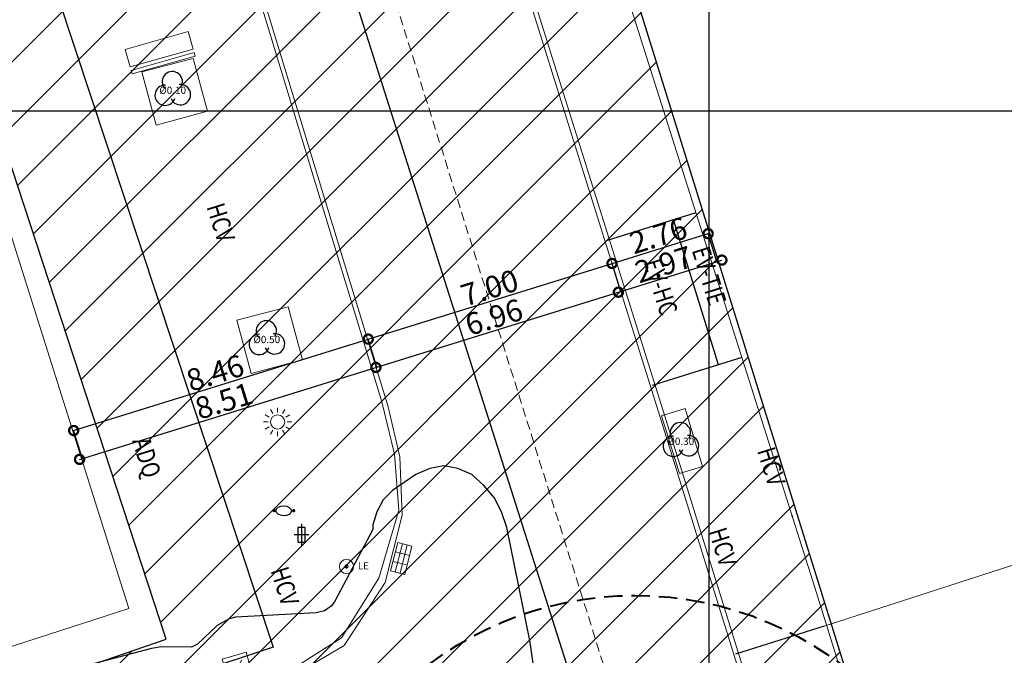
# Model space of a CAD drawing. Units: metres. Extents: x 359393 to 360300, y 6307556 to 6308896.
# Drawn here: x 359831 to 359858, y 6308185 to 6308202 of the extents above; entities that cross this region are included whole.
import ezdxf
from ezdxf.enums import TextEntityAlignment as Align

# ---------------------------------------------------------------- set-up
doc = ezdxf.new("R2010")
doc.units = ezdxf.units.M
doc.linetypes.add('DASHED2', pattern=[0.375, 0.25, -0.125])
for name, color, linetype in [('ARBOL', 72, 'Continuous'), ('ARBOL @ 1', 72, 'Continuous'), ('ATRIBUTO BLOQUES', 254, 'Continuous'), ('BASURERO', 122, 'Continuous'), ('COTAS TERRENO', 1, 'Continuous'), ('COTAS TOPOGRÁFICO', 4, 'Continuous'), ('CURVA SECUNDARIA', 9, 'Continuous'), ('LIMITE', 6, 'Continuous'), ('POSTE', 140, 'Continuous'), ('REPOSICIONES', 7, 'Continuous'), ('RETIC', 254, 'Continuous')]:
    doc.layers.add(name, color=color, linetype=linetype)
for name, color, linetype, lineweight in [('BANCA', 110, 'Continuous', 0), ('CAMARA', 110, 'Continuous', 0), ('JUNTAS Y EJES', 252, 'DASHED2', 0), ('LINEA CIERRE', 8, 'Continuous', 0), ('LUMINARIA', 50, 'Continuous', 0), ('MATERIALIDAD', 255, 'Continuous', 0), ('SENALETICA', 240, 'Continuous', 0), ('SOLERAS', 30, 'Continuous', 0), ('SUMIDERO', 152, 'Continuous', 0)]:
    doc.layers.add(name, color=color, linetype=linetype, lineweight=lineweight)
doc.layers.get('0').freeze()
doc.styles.add('METROGAS', font='romans.shx', dxfattribs={"width": 0.7, "oblique": 7})
doc.styles.add('ROMANS', font='romans.shx')
doc.styles.add('SANSSERIF', font='sanss___.ttf')
doc.dimstyles.new('GEO_CIS', dxfattribs={"dimscale": 0.5, "dimtxt": 1.5, "dimasz": 1.5, "dimexe": 1.5, "dimexo": 0.5, "dimgap": 0.5, "dimtad": 1, "dimzin": 0, "dimdsep": 46, "dimtxsty": 'ROMANS', "dimcen": 0, "dimclrd": 7, "dimclre": 7, "dimclrt": 4, "dimaunit": 2, "dimadec": 0, "dimazin": 0, "dimtfac": 1, "dimtofl": 0, "dimtmove": 1, "dimatfit": 3, "dimfxl": 1.5, "dimtolj": 1, "dimtzin": 0, "dimarcsym": 0})

# ---------------------------------------------------------------- blocks, each defined once
blk = doc.blocks.new('BANCA')
at = {"layer": 'BANCA'}
for points in [[(-0.9, 0.35), (0.9, 0.35), (0.9, -0.15), (-0.9, -0.15)], [(0.9, -0.35), (0.9, -0.25), (-0.9, -0.25), (-0.9, -0.35)]]:
    blk.add_lwpolyline(points, close=True, dxfattribs=at)
blk = doc.blocks.new('LUMINARIA_')
at = {"layer": 'LUMINARIA'}
for p, q in [((-0.131, 0.227), (-0.195, 0.337)), ((0, 0.262), (0, 0.389)), ((0.131, 0.227), (0.195, 0.337)), ((-0.262, 0), (-0.389, 0)), ((-0.227, 0.131), (-0.337, 0.195)), ((0.227, 0.131), (0.337, 0.195)), ((0.262, 0), (0.389, 0)), ((-0.227, -0.131), (-0.337, -0.195)), ((-0.131, -0.227), (-0.195, -0.337)), ((0, -0.262), (0, -0.389)), ((0.131, -0.227), (0.195, -0.337)), ((0.227, -0.131), (0.337, -0.195))]:
    blk.add_line(p, q, dxfattribs=at)
blk.add_circle((0, 0), 0.196, dxfattribs=at)
blk = doc.blocks.new('BAS')
at = {"layer": 'BASURERO', "const_width": 0.045}
for points in [[(-0.288, 0.007, 1), (-0.243, 0.005, 1)], [(0.252, 0.003, 1), (0.297, 0.002, 1)]]:
    blk.add_lwpolyline(points, format="xyb", close=True, dxfattribs=at)
at = {"layer": 'BASURERO'}
blk.add_ellipse((0, 0), major_axis=(-0.214, 0.005), ratio=0.631044, dxfattribs=at)
blk = doc.blocks.new('POSTE')
at = {"layer": 'POSTE'}
for p, q in [((0, 0.3), (0, -0.3)), ((0.2, 0), (-0.2, 0)), ((0.1, 0.2), (-0.1, 0.2)), ((-0.1, 0.2), (-0.1, -0.2)), ((0.1, -0.2), (0.1, 0.2)), ((-0.1, -0.2), (0.1, -0.2))]:
    blk.add_line(p, q, dxfattribs=at)
blk = doc.blocks.new('SENALETICA')
at = {"layer": 'SENALETICA', "const_width": 0.0575}
blk.add_lwpolyline([(-0.029, -0.001, 1), (0.029, 0.001, 1)], format="xyb", close=True, dxfattribs=at)
at = {"layer": 'SENALETICA'}
blk.add_circle((0, 0), 0.195, dxfattribs=at)
at = {"layer": 'SENALETICA', "style": 'ROMANS'}
blk.add_text('LE', height=0.1954, rotation=359.7479, dxfattribs=at).set_placement((0.311, -0.077))
blk = doc.blocks.new('CIN_')
at = {"layer": 'CAMARA', "linetype": 'Continuous'}
blk.add_lwpolyline([(-0.342, 0.342), (0.342, 0.342), (0.342, -0.342), (-0.342, -0.342)], close=True, dxfattribs=at)
at = {"layer": 'CAMARA'}
for points in [[(-0.171, -0.171), (0.171, 0.171)], [(0.171, -0.171), (-0.171, 0.171)]]:
    blk.add_lwpolyline(points, dxfattribs=at)
blk = doc.blocks.new('sumidero_0.40x0.80')
at = {"layer": 'SUMIDERO'}
blk.add_lwpolyline([(-0.4, -0.2), (0.4, -0.2), (0.4, 0.2), (-0.4, 0.2)], close=True, dxfattribs=at)
for points in [[(-0.4, 0.067), (0.4, 0.067)], [(-0.133, 0.2), (-0.133, -0.2)], [(0.133, 0.2), (0.133, -0.2)], [(-0.4, -0.067), (0.4, -0.067)]]:
    blk.add_lwpolyline(points, dxfattribs=at)
blk = doc.blocks.new('ARBOL', base_point=(0.006, -0.006))
at = {"layer": 'ARBOL'}
for centre, major_axis, start_param, end_param in [((-0.006, 0.256), (-0.197, 0.197), 3.33535, 7.710956), ((-0.202, -0.117), (0.197, 0.197), 0.759218, 5.181888), ((0.219, -0.101), (0.197, 0.197), 2.756427, 7.195247)]:
    blk.add_ellipse(centre, major_axis=major_axis, ratio=1, start_param=start_param, end_param=end_param, dxfattribs=at)
blk.add_attdef('CI', text='', height=0.2, dxfattribs=at).set_placement((0.013, -0.056), align=Align.CENTER)
blk = doc.blocks.new('_DotSmall')
at = {"color": 0, "linetype": 'ByBlock', "const_width": 0.5}
blk.add_lwpolyline([(-0.0625, 0, 1), (0.0625, 0, 1)], format="xyb", close=True, dxfattribs=at)
blk = doc.blocks.new('*D1833')
at = {"layer": 'COTAS TOPOGRÁFICO', "color": 7, "lineweight": -2, "transparency": 16777216}
blk.add_line((359840.867, 6308192.963), (359847.518, 6308195.026), dxfattribs=at)
at = {"layer": 'Defpoints', "color": 0, "transparency": 16777216}
for p in [(359847.518, 6308195.026), (359847.518, 6308195.026), (359840.867, 6308192.963)]:
    blk.add_point(p, dxfattribs=at)
at = {"layer": 'COTAS TOPOGRÁFICO', "color": 7, "lineweight": -2, "transparency": 16777216, "xscale": 0.5, "yscale": 0.5, "zscale": 0.5}
for p, rotation in [((359847.518, 6308195.026), 17.23510213768255), ((359840.867, 6308192.963), 197.2351021376826)]:
    blk.add_blockref('_DotSmall', p, dxfattribs=dict(at, rotation=rotation))
at = {"layer": 'COTAS TOPOGRÁFICO', "color": 4, "transparency": 16777216, "insert": (359844.104, 6308194.343), "char_height": 0.6, "attachment_point": 5, "rotation": 17.2351, "style": 'SANSSERIF'}
blk.add_mtext('\\A1;6.96', dxfattribs=at)
blk = doc.blocks.new('*D1834')
at = {"layer": 'COTAS TOPOGRÁFICO', "color": 7, "lineweight": -2, "transparency": 16777216}
blk.add_line((359847.518, 6308195.026), (359850.355, 6308195.906), dxfattribs=at)
at = {"layer": 'Defpoints', "color": 0, "transparency": 16777216}
for p in [(359850.355, 6308195.906), (359850.355, 6308195.906), (359847.518, 6308195.026)]:
    blk.add_point(p, dxfattribs=at)
at = {"layer": 'COTAS TOPOGRÁFICO', "color": 7, "lineweight": -2, "transparency": 16777216, "xscale": 0.5, "yscale": 0.5, "zscale": 0.5}
for p, rotation in [((359850.355, 6308195.906), 17.23510213768255), ((359847.518, 6308195.026), 197.2351021376826)]:
    blk.add_blockref('_DotSmall', p, dxfattribs=dict(at, rotation=rotation))
at = {"layer": 'COTAS TOPOGRÁFICO', "color": 4, "transparency": 16777216, "insert": (359848.758, 6308195.787), "char_height": 0.6, "attachment_point": 5, "rotation": 17.2351, "style": 'SANSSERIF'}
blk.add_mtext('\\A1;2.97', dxfattribs=at)
blk = doc.blocks.new('*D1835')
at = {"layer": 'COTAS TOPOGRÁFICO', "color": 7, "lineweight": -2, "transparency": 16777216}
blk.add_line((359832.738, 6308190.441), (359840.867, 6308192.963), dxfattribs=at)
at = {"layer": 'Defpoints', "color": 0, "transparency": 16777216}
for p in [(359840.867, 6308192.963), (359840.867, 6308192.963), (359832.738, 6308190.441)]:
    blk.add_point(p, dxfattribs=at)
at = {"layer": 'COTAS TOPOGRÁFICO', "color": 7, "lineweight": -2, "transparency": 16777216, "xscale": 0.5, "yscale": 0.5, "zscale": 0.5}
for p, rotation in [((359840.867, 6308192.963), 17.23510213768255), ((359832.738, 6308190.441), 197.2351021376826)]:
    blk.add_blockref('_DotSmall', p, dxfattribs=dict(at, rotation=rotation))
at = {"layer": 'COTAS TOPOGRÁFICO', "color": 4, "transparency": 16777216, "insert": (359836.696, 6308192.045), "char_height": 0.6, "attachment_point": 5, "rotation": 17.2351, "style": 'SANSSERIF'}
blk.add_mtext('\\A1;8.51', dxfattribs=at)
blk = doc.blocks.new('*D2037')
at = {"layer": 'COTAS TERRENO', "color": 7, "lineweight": -2, "transparency": 16777216}
for p, q in [((359840.656, 6308193.739), (359847.342, 6308195.813)), ((359847.582, 6308195.04), (359847.342, 6308195.813)), ((359840.896, 6308192.966), (359840.656, 6308193.739))]:
    blk.add_line(p, q, dxfattribs=at)
at = {"layer": 'Defpoints', "color": 0, "transparency": 16777216}
for p in [(359847.342, 6308195.813), (359847.582, 6308195.04), (359840.896, 6308192.966)]:
    blk.add_point(p, dxfattribs=at)
at = {"layer": 'COTAS TERRENO', "color": 7, "lineweight": -2, "transparency": 16777216, "xscale": 0.5, "yscale": 0.5, "zscale": 0.5}
for p, rotation in [((359847.342, 6308195.813), 17.23510213768255), ((359840.656, 6308193.739), 197.2351021376826)]:
    blk.add_blockref('_DotSmall', p, dxfattribs=dict(at, rotation=rotation))
at = {"layer": 'COTAS TERRENO', "color": 1, "transparency": 16777216, "insert": (359843.983, 6308195.147), "char_height": 0.6, "attachment_point": 5, "rotation": 17.2351, "style": 'SANSSERIF'}
blk.add_mtext('\\A1;7.00', dxfattribs=at)
blk = doc.blocks.new('*D2038')
at = {"layer": 'COTAS TERRENO', "color": 7, "lineweight": -2, "transparency": 16777216}
for p, q in [((359847.342, 6308195.813), (359849.978, 6308196.631)), ((359850.218, 6308195.858), (359849.978, 6308196.631)), ((359847.582, 6308195.04), (359847.342, 6308195.813))]:
    blk.add_line(p, q, dxfattribs=at)
at = {"layer": 'Defpoints', "color": 0, "transparency": 16777216}
for p in [(359849.978, 6308196.631), (359850.218, 6308195.858), (359847.582, 6308195.04)]:
    blk.add_point(p, dxfattribs=at)
at = {"layer": 'COTAS TERRENO', "color": 7, "lineweight": -2, "transparency": 16777216, "xscale": 0.5, "yscale": 0.5, "zscale": 0.5}
for p, rotation in [((359849.978, 6308196.631), 17.23510213768255), ((359847.342, 6308195.813), 197.2351021376826)]:
    blk.add_blockref('_DotSmall', p, dxfattribs=dict(at, rotation=rotation))
at = {"layer": 'COTAS TERRENO', "color": 1, "transparency": 16777216, "insert": (359848.611, 6308196.583), "char_height": 0.6, "attachment_point": 5, "rotation": 17.2351, "style": 'SANSSERIF'}
blk.add_mtext('\\A1;2.76', dxfattribs=at)
blk = doc.blocks.new('*D2039')
at = {"layer": 'COTAS TERRENO', "color": 7, "lineweight": -2, "transparency": 16777216}
for p, q in [((359832.576, 6308191.232), (359840.656, 6308193.739)), ((359840.896, 6308192.966), (359840.656, 6308193.739)), ((359832.816, 6308190.46), (359832.576, 6308191.232))]:
    blk.add_line(p, q, dxfattribs=at)
at = {"layer": 'Defpoints', "color": 0, "transparency": 16777216}
for p in [(359840.656, 6308193.739), (359840.896, 6308192.966), (359832.816, 6308190.46)]:
    blk.add_point(p, dxfattribs=at)
at = {"layer": 'COTAS TERRENO', "color": 7, "lineweight": -2, "transparency": 16777216, "xscale": 0.5, "yscale": 0.5, "zscale": 0.5}
for p, rotation in [((359840.656, 6308193.739), 17.23510213768255), ((359832.576, 6308191.232), 197.2351021376826)]:
    blk.add_blockref('_DotSmall', p, dxfattribs=dict(at, rotation=rotation))
at = {"layer": 'COTAS TERRENO', "color": 1, "transparency": 16777216, "insert": (359836.458, 6308192.813), "char_height": 0.6, "attachment_point": 5, "rotation": 17.2351, "style": 'SANSSERIF'}
blk.add_mtext('\\A1;8.46', dxfattribs=at)

msp = doc.modelspace()

# ---------------------------------------------------------------- hatches: boundary and pattern name
at = {"layer": 'LIMITE'}
h = msp.add_hatch(dxfattribs=at)
h.set_pattern_fill('ANSI31', color=256, scale=10)
h.set_pattern_definition([(45, (59.9381, 25.4131), (-0.88388347648, 0.88388347648), [])])
edge = h.paths.add_edge_path()
edge.add_arc((359540.107, 6308740.902), 0.5, 100.311, 170.1861)
edge.add_line((359539.614, 6308740.987), (359531.607, 6308694.694))
edge.add_line((359531.607, 6308694.694), (359526.704, 6308696.065))
edge.add_line((359526.704, 6308696.065), (359522.447, 6308671.079))
edge.add_line((359522.447, 6308671.079), (359520.899, 6308658.784))
edge.add_line((359520.899, 6308658.784), (359519.958, 6308652.138))
edge.add_line((359519.958, 6308652.138), (359516.309, 6308634.6))
edge.add_line((359516.309, 6308634.6), (359514.053, 6308623.091))
edge.add_line((359514.053, 6308623.091), (359514.02, 6308623.002))
edge.add_line((359514.02, 6308623.002), (359516.852, 6308621.997))
edge.add_line((359516.852, 6308621.997), (359511.182, 6308596.257))
edge.add_line((359511.182, 6308596.257), (359602.465, 6308565.65))
edge.add_line((359602.465, 6308565.65), (359607.771, 6308580.741))
edge.add_line((359607.771, 6308580.741), (359627.715, 6308574.272))
edge.add_line((359627.715, 6308574.272), (359623.011, 6308559.5))
edge.add_line((359623.011, 6308559.5), (359637.943, 6308554))
edge.add_line((359637.943, 6308554), (359639.217, 6308556.823))
edge.add_line((359639.217, 6308556.823), (359648.095, 6308553.602))
edge.add_line((359648.095, 6308553.602), (359647.12, 6308550.714))
edge.add_line((359647.12, 6308550.714), (359653.723, 6308548.491))
edge.add_line((359653.723, 6308548.491), (359655.299, 6308549.527))
edge.add_line((359655.299, 6308549.527), (359656.182, 6308552.194))
edge.add_line((359656.182, 6308552.194), (359661.239, 6308550.346))
edge.add_line((359661.239, 6308550.346), (359660.418, 6308547.998))
edge.add_line((359660.418, 6308547.998), (359661.603, 6308546.442))
edge.add_line((359661.603, 6308546.442), (359677.95, 6308540.883))
edge.add_line((359677.95, 6308540.883), (359678.168, 6308541.43))
edge.add_line((359678.168, 6308541.43), (359687.303, 6308538.139))
edge.add_line((359687.303, 6308538.139), (359687.929, 6308539.447))
edge.add_line((359687.929, 6308539.447), (359693.573, 6308537.52))
edge.add_line((359693.573, 6308537.52), (359694.855, 6308534.173))
edge.add_line((359694.855, 6308534.173), (359706.574, 6308530.296))
edge.add_line((359706.574, 6308530.296), (359709.958, 6308530.729))
edge.add_line((359709.958, 6308530.729), (359755.433, 6308516.104))
edge.add_line((359755.433, 6308516.104), (359808.356, 6308581.267))
edge.add_line((359808.356, 6308581.267), (359837.159, 6308616.429))
edge.add_line((359837.159, 6308616.429), (359820.858, 6308629.175))
edge.add_line((359820.858, 6308629.175), (359825.568, 6308634.119))
edge.add_line((359825.568, 6308634.119), (359841.366, 6308621.694))
edge.add_line((359841.366, 6308621.694), (359866.257, 6308652.424))
edge.add_line((359866.257, 6308652.424), (359850.924, 6308665.558))
edge.add_line((359850.924, 6308665.558), (359854.274, 6308669.527))
edge.add_line((359854.274, 6308669.527), (359869.9, 6308656.337))
edge.add_line((359869.9, 6308656.337), (359894.699, 6308689.158))
edge.add_line((359894.699, 6308689.158), (359877.338, 6308703.09))
edge.add_line((359877.338, 6308703.09), (359880.769, 6308707.356))
edge.add_line((359880.769, 6308707.356), (359895.427, 6308695.136))
edge.add_line((359895.427, 6308695.136), (359896.7, 6308695.006))
edge.add_line((359896.7, 6308695.006), (359897.493, 6308696.271))
edge.add_line((359897.493, 6308696.271), (359903.567, 6308715.029))
edge.add_line((359903.567, 6308715.029), (359888.569, 6308726.433))
edge.add_line((359888.569, 6308726.433), (359899.797, 6308741.029))
edge.add_line((359899.797, 6308741.029), (359891.581, 6308749.759))
edge.add_line((359891.581, 6308749.759), (359885.43, 6308754.759))
edge.add_line((359885.43, 6308754.759), (359836.17, 6308794.956))
edge.add_line((359836.17, 6308794.956), (359827.586, 6308800.926))
edge.add_line((359827.586, 6308800.926), (359808.598, 6308797.087))
edge.add_line((359808.598, 6308797.087), (359802.268, 6308825.715))
edge.add_line((359802.268, 6308825.715), (359826.717, 6308829.827))
edge.add_line((359826.717, 6308829.827), (359843.91, 6308829.827))
edge.add_line((359843.91, 6308829.827), (359871.195, 6308827.641))
edge.add_line((359871.195, 6308827.641), (359877.999, 6308826.549))
edge.add_line((359877.999, 6308826.549), (359876.769, 6308813.18))
edge.add_line((359876.769, 6308813.18), (359895.912, 6308809.28))
edge.add_line((359895.912, 6308809.28), (359926.8, 6308815.526))
edge.add_line((359926.8, 6308815.526), (359928.562, 6308808.252))
edge.add_line((359928.562, 6308808.252), (359916.507, 6308805.125))
edge.add_line((359916.507, 6308805.125), (359917.239, 6308804.165))
edge.add_line((359917.239, 6308804.165), (359930.827, 6308801.51))
edge.add_line((359930.827, 6308801.51), (359927.782, 6308787.09))
edge.add_line((359927.782, 6308787.09), (359902.626, 6308791.7))
edge.add_line((359902.626, 6308791.7), (359901.112, 6308787.994))
edge.add_line((359901.112, 6308787.994), (359891.595, 6308795.145))
edge.add_line((359891.595, 6308795.145), (359880.705, 6308778.514))
edge.add_line((359880.705, 6308778.514), (359895.298, 6308766.94))
edge.add_line((359895.298, 6308766.94), (359902.937, 6308760.882))
edge.add_line((359902.937, 6308760.882), (359904.592, 6308759.496))
edge.add_line((359904.592, 6308759.496), (359909.348, 6308754.235))
edge.add_line((359909.348, 6308754.235), (359913.251, 6308748.421))
edge.add_line((359913.251, 6308748.421), (359914.41, 6308745.598))
edge.add_line((359914.41, 6308745.598), (359918.066, 6308736.671))
edge.add_line((359918.066, 6308736.671), (359919.081, 6308726.667))
edge.add_line((359919.081, 6308726.667), (359918.944, 6308717.606))
edge.add_line((359918.944, 6308717.606), (359916.237, 6308700.737))
edge.add_line((359916.237, 6308700.737), (359914.928, 6308700.836))
edge.add_line((359914.928, 6308700.836), (359908.713, 6308684.835))
edge.add_line((359908.713, 6308684.835), (359904.679, 6308676.973))
edge.add_line((359904.679, 6308676.973), (359905.437, 6308674.31))
edge.add_line((359905.437, 6308674.31), (359908.542, 6308666.767))
edge.add_line((359908.542, 6308666.767), (359910.623, 6308667.361))
edge.add_line((359910.623, 6308667.361), (359919.699, 6308636.179))
edge.add_line((359919.699, 6308636.179), (359913.99, 6308634.272))
edge.add_line((359913.99, 6308634.272), (359912.708, 6308638.111))
edge.add_line((359912.708, 6308638.111), (359910.891, 6308638.61))
edge.add_line((359910.891, 6308638.61), (359876.915, 6308626.954))
edge.add_line((359876.915, 6308626.954), (359875.645, 6308625.061))
edge.add_line((359875.645, 6308625.061), (359884.695, 6308598.157))
edge.add_line((359884.695, 6308598.157), (359879.719, 6308596.672))
edge.add_line((359879.719, 6308596.672), (359876.641, 6308605.814))
edge.add_line((359876.641, 6308605.814), (359838.866, 6308593.098))
edge.add_line((359838.866, 6308593.098), (359848.605, 6308564.318))
edge.add_line((359848.605, 6308564.318), (359843.296, 6308562.668))
edge.add_line((359843.296, 6308562.668), (359840.916, 6308570.844))
edge.add_line((359840.916, 6308570.844), (359812.839, 6308562.672))
edge.add_line((359812.839, 6308562.672), (359803.487, 6308551.791))
edge.add_line((359803.487, 6308551.791), (359818.463, 6308510.976))
edge.add_line((359818.463, 6308510.976), (359809.778, 6308508.072))
edge.add_line((359809.778, 6308508.072), (359807.696, 6308514.297))
edge.add_line((359807.696, 6308514.297), (359779.068, 6308504.67))
edge.add_line((359779.068, 6308504.67), (359770.018, 6308502.263))
edge.add_line((359770.018, 6308502.263), (359769.89, 6308495.713))
edge.add_line((359769.89, 6308495.713), (359774.064, 6308480.336))
edge.add_line((359774.064, 6308480.336), (359784.366, 6308444.038))
edge.add_line((359784.366, 6308444.038), (359786.964, 6308443.18))
edge.add_line((359786.964, 6308443.18), (359796.864, 6308446.448))
edge.add_line((359796.864, 6308446.448), (359806.507, 6308450.047))
edge.add_line((359806.507, 6308450.047), (359812.191, 6308432.917))
edge.add_line((359812.191, 6308432.917), (359791.034, 6308425.897))
edge.add_line((359791.034, 6308425.897), (359807.018, 6308373.866))
edge.add_line((359807.018, 6308373.866), (359797.168, 6308370.628))
edge.add_line((359797.168, 6308370.628), (359799.204, 6308359.308))
edge.add_line((359799.204, 6308359.308), (359812.568, 6308317.024))
edge.add_line((359812.568, 6308317.024), (359838.27, 6308325.413))
edge.add_line((359838.27, 6308325.413), (359841.037, 6308315.73))
edge.add_line((359841.037, 6308315.73), (359815.927, 6308307.582))
edge.add_line((359815.927, 6308307.582), (359815.279, 6308306.386))
edge.add_line((359815.279, 6308306.386), (359825.12, 6308275.711))
edge.add_line((359825.12, 6308275.711), (359826.115, 6308272.9))
edge.add_line((359826.115, 6308272.9), (359830.669, 6308274.524))
edge.add_line((359830.669, 6308274.524), (359836.052, 6308256.738))
edge.add_line((359836.052, 6308256.738), (359855.353, 6308262.389))
edge.add_line((359855.353, 6308262.389), (359856.663, 6308258.188))
edge.add_line((359856.663, 6308258.188), (359858.777, 6308258.843))
edge.add_line((359858.777, 6308258.843), (359862.311, 6308247.509))
edge.add_line((359862.311, 6308247.509), (359838.173, 6308239.579))
edge.add_line((359838.173, 6308239.579), (359837.241, 6308237.68))
edge.add_line((359837.241, 6308237.68), (359860.759, 6308162.137))
edge.add_line((359860.759, 6308162.137), (359863.96, 6308161.043))
edge.add_line((359863.96, 6308161.043), (359886.574, 6308169.094))
edge.add_line((359886.574, 6308169.094), (359889.232, 6308160.512))
edge.add_line((359889.232, 6308160.512), (359866.844, 6308152.875))
edge.add_line((359866.844, 6308152.875), (359864.917, 6308148.814))
edge.add_line((359864.917, 6308148.814), (359879.405, 6308101.292))
edge.add_line((359879.405, 6308101.292), (359889.688, 6308071.084))
edge.add_line((359889.688, 6308071.084), (359890.622, 6308070.98))
edge.add_line((359890.622, 6308070.98), (359914.443, 6308079.133))
edge.add_line((359914.443, 6308079.133), (359916.895, 6308071.191))
edge.add_line((359916.895, 6308071.191), (359893.832, 6308063.714))
edge.add_line((359893.832, 6308063.714), (359892.643, 6308060.849))
edge.add_line((359892.643, 6308060.849), (359926.3, 6307952.46))
edge.add_line((359926.3, 6307952.46), (359951.157, 6307960.589))
edge.add_line((359951.157, 6307960.589), (359954.728, 6307949.058))
edge.add_line((359954.728, 6307949.058), (359948.578, 6307946.978))
edge.add_line((359948.578, 6307946.978), (359949.579, 6307943.724))
edge.add_line((359949.579, 6307943.724), (359940.364, 6307940.977))
edge.add_line((359940.364, 6307940.977), (359954.398, 6307896.21))
edge.add_line((359954.398, 6307896.21), (359963.611, 6307898.097))
edge.add_line((359963.611, 6307898.097), (359964.168, 6307896.286))
edge.add_line((359964.168, 6307896.286), (359970.418, 6307898.37))
edge.add_line((359970.418, 6307898.37), (359973.814, 6307887.412))
edge.add_line((359973.814, 6307887.412), (359952.095, 6307880.036))
edge.add_line((359952.095, 6307880.036), (359950.474, 6307877.239))
edge.add_line((359950.474, 6307877.239), (359970.637, 6307814.165))
edge.add_line((359970.637, 6307814.165), (359970.063, 6307813.957))
edge.add_line((359970.063, 6307813.957), (359971.897, 6307806.844))
edge.add_line((359971.897, 6307806.844), (359979.46, 6307781.93))
edge.add_line((359979.46, 6307781.93), (359983.819, 6307781.38))
edge.add_line((359983.819, 6307781.38), (360004.501, 6307788.333))
edge.add_line((360004.501, 6307788.333), (360006.985, 6307780.31))
edge.add_line((360006.985, 6307780.31), (359984.958, 6307773.12))
edge.add_line((359984.958, 6307773.12), (359983.358, 6307769.402))
edge.add_line((359983.358, 6307769.402), (359999.26, 6307715.557))
edge.add_line((359999.26, 6307715.557), (359998.184, 6307715.195))
edge.add_line((359998.184, 6307715.195), (360002.485, 6307700.546))
edge.add_line((360002.485, 6307700.546), (360029.023, 6307709.154))
edge.add_line((360029.023, 6307709.154), (360031.135, 6307702.335))
edge.add_line((360031.135, 6307702.335), (360004.939, 6307693.508))
edge.add_line((360004.939, 6307693.508), (360006.553, 6307688.16))
edge.add_line((360006.553, 6307688.16), (360005.95, 6307687.969))
edge.add_line((360005.95, 6307687.969), (360014.082, 6307659.353))
edge.add_line((360014.082, 6307659.353), (360017.169, 6307657.442))
edge.add_line((360017.169, 6307657.442), (360018.203, 6307653.892))
edge.add_line((360018.203, 6307653.892), (360052.536, 6307663.8))
edge.add_line((360052.536, 6307663.8), (360052.777, 6307663.829))
edge.add_line((360052.777, 6307663.829), (360053.881, 6307657.096))
edge.add_line((360053.881, 6307657.096), (360077.328, 6307665.104))
edge.add_line((360077.328, 6307665.104), (360076.008, 6307668.968))
edge.add_line((360076.008, 6307668.968), (360083.491, 6307671.825))
edge.add_line((360083.491, 6307671.825), (360084.11, 6307670.125))
edge.add_line((360084.11, 6307670.125), (360092.827, 6307672.984))
edge.add_line((360092.827, 6307672.984), (360095.102, 6307667.807))
edge.add_line((360095.102, 6307667.807), (360114.14, 6307674.436))
edge.add_line((360114.14, 6307674.436), (360113.315, 6307677.045))
edge.add_line((360113.315, 6307677.045), (360118.33, 6307678.689))
edge.add_line((360118.33, 6307678.689), (360119.028, 6307675.977))
edge.add_line((360119.028, 6307675.977), (360211.104, 6307706.467))
edge.add_line((360211.104, 6307706.467), (360216.408, 6307707.453))
edge.add_line((360216.408, 6307707.453), (360218.609, 6307698.549))
edge.add_line((360218.609, 6307698.549), (360214.647, 6307678.063))
edge.add_line((360214.647, 6307678.063), (360208.026, 6307680.395))
edge.add_line((360208.026, 6307680.395), (360197.317, 6307681.92))
edge.add_line((360197.317, 6307681.92), (360181.178, 6307679.204))
edge.add_line((360181.178, 6307679.204), (360147.395, 6307668.185))
edge.add_line((360147.395, 6307668.185), (360149.615, 6307661.277))
edge.add_line((360149.615, 6307661.277), (360144.551, 6307650.872))
edge.add_line((360144.551, 6307650.872), (360130.558, 6307657.683))
edge.add_line((360130.558, 6307657.683), (360104.359, 6307648.166))
edge.add_line((360104.359, 6307648.166), (360102.445, 6307653.441))
edge.add_line((360102.445, 6307653.441), (360057.495, 6307638.379))
edge.add_line((360057.495, 6307638.379), (360057.805, 6307637.678))
edge.add_line((360057.805, 6307637.678), (360032.434, 6307629.092))
edge.add_line((360032.434, 6307629.092), (359991.358, 6307614.925))
edge.add_line((359991.358, 6307614.925), (359986.876, 6307629.15))
edge.add_line((359986.876, 6307629.15), (360006.356, 6307635.275))
edge.add_line((360006.356, 6307635.275), (360008.339, 6307639.007))
edge.add_line((360008.339, 6307639.007), (359978.042, 6307735.314))
edge.add_line((359978.042, 6307735.314), (359953.493, 6307727.498))
edge.add_line((359953.493, 6307727.498), (359950.977, 6307735.651))
edge.add_line((359950.977, 6307735.651), (359966.241, 6307740.447))
edge.add_line((359966.241, 6307740.447), (359963.789, 6307747.401))
edge.add_line((359963.789, 6307747.401), (359964.99, 6307747.874))
edge.add_line((359964.99, 6307747.874), (359963.597, 6307751.823))
edge.add_line((359963.597, 6307751.823), (359962.633, 6307751.407))
edge.add_line((359962.633, 6307751.407), (359961.512, 6307754.658))
edge.add_line((359961.512, 6307754.658), (359970.989, 6307757.905))
edge.add_line((359970.989, 6307757.905), (359958.737, 6307799.238))
edge.add_line((359958.737, 6307799.238), (359933.93, 6307790.613))
edge.add_line((359933.93, 6307790.613), (359932.108, 6307796.469))
edge.add_line((359932.108, 6307796.469), (359955.224, 6307804.277))
edge.add_line((359955.224, 6307804.277), (359940.883, 6307854.211))
edge.add_line((359940.883, 6307854.211), (359939.564, 6307854.764))
edge.add_line((359939.564, 6307854.764), (359916.306, 6307847.141))
edge.add_line((359916.306, 6307847.141), (359914.094, 6307854.259))
edge.add_line((359914.094, 6307854.259), (359938.765, 6307862.404))
edge.add_line((359938.765, 6307862.404), (359939.105, 6307862.798))
edge.add_line((359939.105, 6307862.798), (359917.067, 6307927.612))
edge.add_line((359917.067, 6307927.612), (359914.185, 6307930.121))
edge.add_line((359914.185, 6307930.121), (359892.629, 6307923.414))
edge.add_line((359892.629, 6307923.414), (359889.215, 6307934.495))
edge.add_line((359889.215, 6307934.495), (359902.307, 6307939.015))
edge.add_line((359902.307, 6307939.015), (359900.302, 6307945.735))
edge.add_line((359900.302, 6307945.735), (359902.259, 6307946.47))
edge.add_line((359902.259, 6307946.47), (359898.243, 6307958.77))
edge.add_line((359898.243, 6307958.77), (359907.322, 6307961.751))
edge.add_line((359907.322, 6307961.751), (359902.534, 6307976.123))
edge.add_line((359902.534, 6307976.123), (359871.585, 6307966.614))
edge.add_line((359871.585, 6307966.614), (359870.591, 6307970.326))
edge.add_line((359870.591, 6307970.326), (359901.443, 6307979.918))
edge.add_line((359901.443, 6307979.918), (359890.469, 6308015.52))
edge.add_line((359890.469, 6308015.52), (359890.947, 6308015.65))
edge.add_line((359890.947, 6308015.65), (359879.167, 6308052.609))
edge.add_line((359879.167, 6308052.609), (359864.993, 6308047.956))
edge.add_line((359864.993, 6308047.956), (359864.675, 6308048.918))
edge.add_line((359864.675, 6308048.918), (359855.078, 6308045.747))
edge.add_line((359855.078, 6308045.747), (359854.676, 6308045.614))
edge.add_line((359854.676, 6308045.614), (359849.956, 6308060.39))
edge.add_line((359849.956, 6308060.39), (359874.32, 6308069.099))
edge.add_line((359874.32, 6308069.099), (359867.673, 6308089.233))
edge.add_line((359867.673, 6308089.233), (359869.813, 6308089.996))
edge.add_line((359869.813, 6308089.996), (359840.012, 6308176.393))
edge.add_line((359840.012, 6308176.393), (359816.469, 6308168.671))
edge.add_line((359816.469, 6308168.671), (359813.589, 6308178.106))
edge.add_line((359813.589, 6308178.106), (359835.118, 6308185.506))
edge.add_line((359835.118, 6308185.506), (359826.982, 6308210.306))
edge.add_line((359826.982, 6308210.306), (359829.819, 6308211.164))
edge.add_line((359829.819, 6308211.164), (359824.167, 6308229.68))
edge.add_line((359824.167, 6308229.68), (359813.202, 6308263.304))
edge.add_line((359813.202, 6308263.304), (359800.738, 6308304.617))
edge.add_line((359800.738, 6308304.617), (359786.173, 6308300.524))
edge.add_line((359786.173, 6308300.524), (359782.911, 6308299.16))
edge.add_line((359782.911, 6308299.16), (359776.692, 6308296.557))
edge.add_line((359776.692, 6308296.557), (359772.086, 6308311.992))
edge.add_line((359772.086, 6308311.992), (359786.04, 6308316.901))
edge.add_line((359786.04, 6308316.901), (359787.729, 6308316.601))
edge.add_line((359787.729, 6308316.601), (359791.778, 6308318.221))
edge.add_line((359791.778, 6308318.221), (359793.302, 6308319.673))
edge.add_line((359793.302, 6308319.673), (359794.089, 6308321.571))
edge.add_line((359794.089, 6308321.571), (359794.246, 6308323.003))
edge.add_line((359794.246, 6308323.003), (359794.131, 6308325.429))
edge.add_line((359794.131, 6308325.429), (359786.387, 6308350.758))
edge.add_line((359786.387, 6308350.758), (359782.945, 6308360.648))
edge.add_line((359782.945, 6308360.648), (359782.35, 6308361.633))
edge.add_line((359782.35, 6308361.633), (359779.944, 6308363.501))
edge.add_line((359779.944, 6308363.501), (359779.356, 6308362.584))
edge.add_line((359779.356, 6308362.584), (359766.686, 6308373.644))
edge.add_line((359766.686, 6308373.644), (359763.457, 6308379.711))
edge.add_line((359763.457, 6308379.711), (359751.815, 6308417.69))
edge.add_line((359751.815, 6308417.69), (359744.333, 6308443.888))
edge.add_line((359744.333, 6308443.888), (359740.268, 6308455.717))
edge.add_line((359740.268, 6308455.717), (359728.289, 6308453.105))
edge.add_line((359728.289, 6308453.105), (359727.582, 6308461.111))
edge.add_line((359727.582, 6308461.111), (359738.522, 6308462.481))
edge.add_line((359738.522, 6308462.481), (359736.712, 6308476.611))
edge.add_line((359736.712, 6308476.611), (359736.1, 6308486.117))
edge.add_line((359736.1, 6308486.117), (359735.618, 6308493.453))
edge.add_line((359735.618, 6308493.453), (359737.236, 6308503.702))
edge.add_line((359737.236, 6308503.702), (359737.339, 6308504.921))
edge.add_line((359737.339, 6308504.921), (359733.021, 6308507.814))
edge.add_line((359733.021, 6308507.814), (359601.713, 6308550.847))
edge.add_line((359601.713, 6308550.847), (359601.018, 6308550.558))
edge.add_line((359601.018, 6308550.558), (359596.408, 6308531.097))
edge.add_line((359596.408, 6308531.097), (359581.688, 6308534.77))
edge.add_line((359581.688, 6308534.77), (359586.787, 6308554.969))
edge.add_line((359586.787, 6308554.969), (359505.995, 6308580.411))
edge.add_line((359505.995, 6308580.411), (359501.597, 6308560.901))
edge.add_line((359501.597, 6308560.901), (359474.755, 6308565.724))
edge.add_line((359474.755, 6308565.724), (359478.514, 6308586.653))
edge.add_line((359478.514, 6308586.653), (359451.013, 6308590.915))
edge.add_line((359451.013, 6308590.915), (359454.145, 6308605.23))
edge.add_line((359454.145, 6308605.23), (359481.303, 6308601.999))
edge.add_line((359481.303, 6308601.999), (359485.003, 6308603.831))
edge.add_line((359485.003, 6308603.831), (359488.884, 6308624.125))
edge.add_line((359488.884, 6308624.125), (359493.603, 6308657.502))
edge.add_line((359493.603, 6308657.502), (359497.739, 6308676.069))
edge.add_line((359497.739, 6308676.069), (359504.194, 6308711.923))
edge.add_line((359504.194, 6308711.923), (359508.169, 6308737.291))
edge.add_line((359508.169, 6308737.291), (359467.98, 6308730.665))
edge.add_line((359467.98, 6308730.665), (359463.567, 6308761.466))
edge.add_line((359463.567, 6308761.466), (359519.68, 6308775.783))
edge.add_line((359519.68, 6308775.783), (359523.176, 6308798.675))
edge.add_line((359523.176, 6308798.675), (359551.928, 6308795.865))
edge.add_line((359551.928, 6308795.865), (359548.592, 6308777.659))
edge.add_line((359548.592, 6308777.659), (359577.128, 6308783.458))
edge.add_line((359577.128, 6308783.458), (359582.806, 6308749.178))
edge.add_line((359582.806, 6308749.178), (359540.018, 6308741.393))

# ---------------------------------------------------------------- linework, layer by layer
at = {"layer": 'COTAS TERRENO', "color": 2, "linetype": 'DASHED2', "lineweight": 40, "ltscale": 2}
msp.add_circle((359847.974, 6308177.298), 9.41, dxfattribs=at)
at = {"layer": 'CURVA SECUNDARIA', "elevation": 829, "flags": 128}
msp.add_lwpolyline([(359845.428, 6308183.18), (359845.091, 6308185.477), (359844.455, 6308188.577), (359844.31, 6308189.002), (359844.111, 6308189.391), (359843.829, 6308189.725), (359843.493, 6308190.023), (359843.111, 6308190.192), (359842.728, 6308190.265), (359842.345, 6308190.194), (359841.962, 6308190.027), (359841.325, 6308189.585), (359841.062, 6308189.331), (359840.896, 6308189.006), (359840.78, 6308188.643), (359840.783, 6308188.514), (359839.732, 6308186.534), (359839.643, 6308186.412), (359839.454, 6308186.285), (359839.232, 6308186.233), (359837.017, 6308186.115), (359836.838, 6308186.066), (359836.515, 6308185.882), (359835.971, 6308185.376), (359835.808, 6308185.292), (359834.979, 6308185.3), (359834.714, 6308185.258), (359833.146, 6308184.845)], dxfattribs=at)
at = {"layer": 'CURVA SECUNDARIA', "elevation": 829.5}
msp.add_lwpolyline([(359852.299, 6308188.868), (359852.286, 6308188.891), (359852.287, 6308188.905)], dxfattribs=at)
at = {"layer": 'JUNTAS Y EJES'}
msp.add_lwpolyline([(359787.694, 6308373.386), (359805.801, 6308317.36), (359808.931, 6308308.816), (359813.979, 6308291.777), (359819.224, 6308274.548), (359827.229, 6308248.929), (359839.621, 6308208.67), (359850.955, 6308172.546), (359860.137, 6308143.334), (359875.119, 6308095.494), (359883.157, 6308068.793), (359888.575, 6308052.379), (359894.638, 6308032.842), (359907.669, 6307990.814), (359919.095, 6307953.206)], dxfattribs=at)
at = {"layer": 'LIMITE', "elevation": 835.666}
for points in [[(359759.726, 6308507.123), (359815.972, 6308279.502), (359920.406, 6307951.243), (360017.662, 6307634.482)], [(359837.241, 6308237.68), (359860.759, 6308162.137), (359863.96, 6308161.043), (359886.574, 6308169.094), (359889.232, 6308160.512), (359866.844, 6308152.875), (359864.917, 6308148.814), (359879.405, 6308101.292), (359889.688, 6308071.084), (359890.622, 6308070.98), (359914.443, 6308079.133), (359916.895, 6308071.191), (359893.832, 6308063.714), (359892.643, 6308060.849), (359926.3, 6307952.46)], [(359890.947, 6308015.65), (359879.167, 6308052.609), (359864.993, 6308047.956), (359864.675, 6308048.918), (359855.078, 6308045.747), (359854.676, 6308045.614), (359849.956, 6308060.39), (359874.32, 6308069.099), (359867.673, 6308089.233), (359869.813, 6308089.996), (359840.012, 6308176.393), (359816.469, 6308168.671), (359813.589, 6308178.106), (359835.118, 6308185.506), (359826.982, 6308210.306), (359829.819, 6308211.164), (359824.167, 6308229.68)]]:
    msp.add_lwpolyline(points, dxfattribs=at)
at = {"layer": 'LINEA CIERRE'}
for points in [[(359771.991, 6308295.387), (359799.143, 6308304.676), (359800.139, 6308304.607), (359800.139, 6308304.607), (359801.532, 6308300.86), (359807.029, 6308284.06), (359813.306, 6308263.401), (359815.703, 6308254.776), (359822.13, 6308234.88), (359822.13, 6308234.88), (359828.128, 6308215.671), (359829.383, 6308211.444), (359826.459, 6308210.387), (359826.571, 6308210.07), (359828.708, 6308203.395), (359834.093, 6308186.355), (359824.703, 6308183.316), (359825.106, 6308182.166), (359816.652, 6308179.503)], [(359899.03, 6308174.169), (359893.105, 6308171.895), (359884.977, 6308169.041), (359885.133, 6308168.448), (359868.304, 6308162.461), (359863.468, 6308161.213), (359860.368, 6308162.074), (359856.892, 6308173.458), (359857.074, 6308173.525), (359852.908, 6308186.927), (359852.908, 6308186.927), (359848.632, 6308200.384), (359843.181, 6308217.62), (359836.937, 6308237.48), (359837.698, 6308238.111), (359871.164, 6308249.948), (359876.668, 6308251.714)], [(359853.159, 6308185.864), (359862.408, 6308188.854)]]:
    msp.add_lwpolyline(points, dxfattribs=at)
at = {"layer": 'REPOSICIONES'}
for points in [[(359829.383, 6308211.444), (359838.045, 6308185.287), (359825.228, 6308181.042), (359824.716, 6308182.821)], [(359849.643, 6308197.203), (359847.205, 6308196.446)], [(359850.263, 6308193.037), (359849.031, 6308197.013)], [(359850.903, 6308193.236), (359848.439, 6308192.471)], [(359853.159, 6308185.864), (359850.733, 6308185.101)]]:
    msp.add_lwpolyline(points, dxfattribs=at)
at = {"layer": 'RETIC'}
for p, q in [((359850, 6308867.689), (359850, 6307583.618)), ((359393.082, 6308200), (360258.737, 6308200))]:
    msp.add_line(p, q, dxfattribs=at)
at = {"layer": 'SOLERAS'}
for points in [[(359897.768, 6308171.61), (359880.531, 6308165.593), (359863.414, 6308159.747), (359861.972, 6308159.65), (359860.169, 6308160.048), (359858.727, 6308161.065), (359857.794, 6308162.447), (359856.998, 6308164.747), (359848.613, 6308191.749), (359840.65, 6308217.166), (359839.752, 6308220.365), (359838.048, 6308225.821), (359834.807, 6308235.633), (359834.768, 6308237.117), (359834.815, 6308237.886), (359835.244, 6308239.364), (359836.082, 6308240.561), (359837.17, 6308241.071), (359856.696, 6308247.723), (359876.384, 6308254.318)], [(359898.022, 6308171.826), (359879.72, 6308165.446), (359863.366, 6308159.934), (359861.914, 6308159.789), (359860.335, 6308160.156), (359858.812, 6308161.217), (359857.868, 6308162.568), (359857.097, 6308164.875), (359848.748, 6308191.772), (359840.612, 6308217.689), (359839.863, 6308220.432), (359839.536, 6308221.286), (359838.448, 6308224.842), (359838.161, 6308225.854), (359834.915, 6308235.688), (359834.872, 6308237.111), (359834.88, 6308237.878), (359835.462, 6308239.487), (359835.863, 6308240.147), (359837.228, 6308240.966), (359837.228, 6308240.966), (359856.715, 6308247.571), (359876.407, 6308254.193)], [(359819.583, 6308180.79), (359821.216, 6308179.807), (359822.492, 6308179.36), (359823.504, 6308179.277), (359837.652, 6308183.952), (359839.999, 6308185.341), (359841.12, 6308187.061), (359841.588, 6308188.915), (359841.521, 6308190.511), (359841.2, 6308191.884), (359830.389, 6308227.279)], [(359819.726, 6308180.847), (359821.188, 6308179.967), (359822.395, 6308179.526), (359823.304, 6308179.383), (359837.649, 6308184.104), (359839.925, 6308185.551), (359840.948, 6308187.181), (359841.494, 6308189.045), (359841.378, 6308190.585), (359841.028, 6308192.023), (359830.324, 6308227.234)]]:
    msp.add_lwpolyline(points, dxfattribs=at)
for points in [[(359834.444, 6308201.073), (359834.836, 6308199.609), (359836.246, 6308199.987), (359835.857, 6308201.438)], [(359837.05, 6308194.257), (359837.442, 6308192.793), (359838.852, 6308193.17), (359838.463, 6308194.622)], [(359848.699, 6308191.633), (359849.346, 6308191.834), (359849.825, 6308190.249), (359849.19, 6308190.052)]]:
    msp.add_lwpolyline(points, close=True, dxfattribs=at)

# ---------------------------------------------------------------- block references
at = {"layer": 'ARBOL @ 1'}
ref = msp.add_blockref('ARBOL', (359835.293, 6308200.537), dxfattribs=at)
ref.add_attrib('CI', '%%C0.10', dxfattribs={"layer": 'ATRIBUTO BLOQUES', "height": 0.2, "style": 'ROMANS'}).set_placement((359835.293, 6308200.537), align=Align.MIDDLE)
ref = msp.add_blockref('ARBOL', (359837.874, 6308193.703), dxfattribs=at)
ref.add_attrib('CI', '%%C0.50', dxfattribs={"layer": 'ATRIBUTO BLOQUES', "height": 0.2, "style": 'ROMANS'}).set_placement((359837.874, 6308193.703), align=Align.MIDDLE)
ref = msp.add_blockref('ARBOL', (359849.23, 6308190.91), dxfattribs=at)
ref.add_attrib('CI', '%%C0.30', dxfattribs={"layer": 'ATRIBUTO BLOQUES', "height": 0.2, "style": 'ROMANS'}).set_placement((359849.23, 6308190.91), align=Align.MIDDLE)
at = {"layer": 'ATRIBUTO BLOQUES', "rotation": 15.84}
msp.add_blockref('BANCA', (359834.95, 6308201.593), dxfattribs=at)
at = {"layer": 'BASURERO'}
msp.add_blockref('BAS', (359838.337, 6308189.032), dxfattribs=at)
at = {"layer": 'CAMARA', "rotation": 16.01}
msp.add_blockref('CIN_', (359837.069, 6308184.73), dxfattribs=at)
at = {"layer": 'LUMINARIA'}
msp.add_blockref('LUMINARIA_', (359838.17, 6308191.468), dxfattribs=at)
at = {"layer": 'POSTE'}
msp.add_blockref('POSTE', (359838.825, 6308188.371), dxfattribs=at)
at = {"layer": 'SENALETICA'}
msp.add_blockref('SENALETICA', (359840.06, 6308187.504), dxfattribs=at)
at = {"layer": 'SUMIDERO', "rotation": 75.82}
msp.add_blockref('sumidero_0.40x0.80', (359841.561, 6308187.724), dxfattribs=at)

# ---------------------------------------------------------------- texts
at = {"layer": 'MATERIALIDAD', "style": 'METROGAS', "oblique": 7, "width": 0.8}
for s, p in [('HCV', (359836.215, 6308197.369)), ('EV-TIE', (359849.524, 6308196.179)), ('EV-HC', (359848.208, 6308195.849)), ('ADQ', (359834.176, 6308190.951)), ('HCV', (359851.316, 6308190.679)), ('HCV', (359849.987, 6308188.472)), ('HCV', (359837.973, 6308187.396))]:
    msp.add_text(s, height=0.5, rotation=287.37, dxfattribs=at).set_placement(p)

# ---------------------------------------------------------------- dimensions: what is measured, and where the dimension line sits
at = {"layer": 'COTAS TERRENO', "color": 2}
for base, p1, p2, picture, middle in [((359849.978, 6308196.631), (359847.582, 6308195.04), (359850.218, 6308195.858), '*D2038', (359848.717, 6308196.24)), ((359847.342, 6308195.813), (359840.896, 6308192.966), (359847.582, 6308195.04), '*D2037', (359844.089, 6308194.804)), ((359840.656, 6308193.739), (359832.816, 6308190.46), (359840.896, 6308192.966), '*D2039', (359836.565, 6308192.47))]:
    dim = msp.add_linear_dim(base=base, p1=p1, p2=p2, angle=17.2351, dimstyle='GEO_CIS', override={"dimtxt": 1.2, "dimasz": 1, "dimexe": 0, "dimexo": 0, "dimgap": 0.1, "dimtxsty": 'SANSSERIF', "dimblk1": 'DotSmall', "dimblk2": 'DotSmall', "dimsah": 1, "dimclrt": 1, "dimfxl": 0.5}, dxfattribs=at)
    dim.commit()
    dim.dimension.update_dxf_attribs({"geometry": picture, "text_midpoint": middle, "dimtype": 160})
at = {"layer": 'COTAS TOPOGRÁFICO', "color": 2}
for base, p1, p2, picture, middle in [((359850.355, 6308195.906), (359847.518, 6308195.026), (359850.355, 6308195.906), '*D1834', (359848.864, 6308195.444)), ((359847.518, 6308195.026), (359840.867, 6308192.963), (359847.518, 6308195.026), '*D1833', (359844.21, 6308194)), ((359840.867, 6308192.963), (359832.738, 6308190.441), (359840.867, 6308192.963), '*D1835', (359836.803, 6308191.702))]:
    dim = msp.add_linear_dim(base=base, p1=p1, p2=p2, angle=17.2351, dimstyle='GEO_CIS', override={"dimtxt": 1.2, "dimasz": 1, "dimexe": 0, "dimexo": 0, "dimgap": 0.1, "dimtxsty": 'SANSSERIF', "dimblk1": 'DotSmall', "dimblk2": 'DotSmall', "dimsah": 1, "dimfxl": 0.5}, dxfattribs=at)
    dim.commit()
    dim.dimension.update_dxf_attribs({"geometry": picture, "text_midpoint": middle, "dimtype": 160})

doc.saveas('drawing.dxf')
